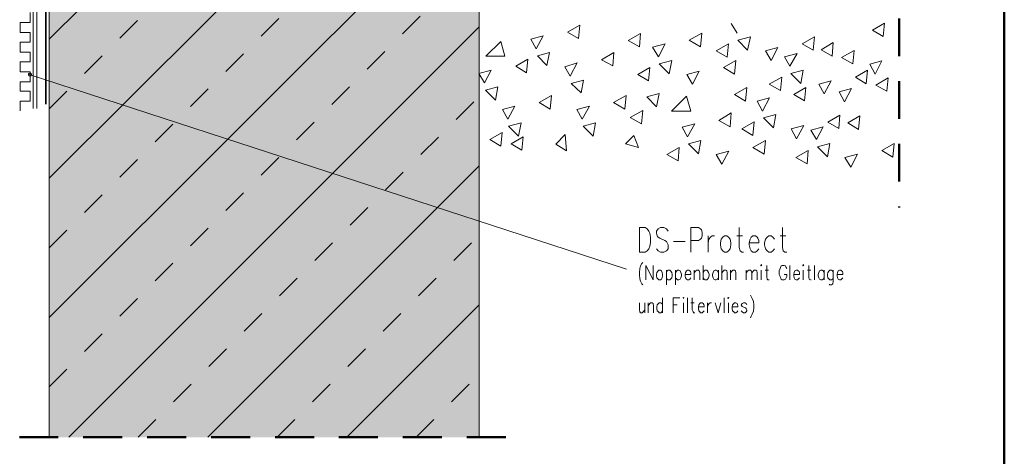
# Model space of a CAD drawing. Units: millimetres. Extents: x 0 to 8.3, y 0 to 11.7.
# Drawn here: x 4.1 to 8.1, y 2.7 to 4.5 of the extents above; entities that cross this region are included whole.
import ezdxf

# ---------------------------------------------------------------- set-up
doc = ezdxf.new("R2010")
doc.units = ezdxf.units.MM
doc.linetypes.add('PDF_IMPORT', pattern=[1, 0.8, -0.2])
doc.layers.add('PDF_Flächenfüllungen', color=7, linetype='Continuous', true_color=0xc0c0c0)
doc.layers.add('PDF_Geometrie', color=7, linetype='Continuous')

msp = doc.modelspace()

# ---------------------------------------------------------------- hatches: boundary and pattern name
at = {"layer": 'PDF_Flächenfüllungen', "transparency": 33554559}
msp.add_hatch(color=256, dxfattribs=at).paths.add_polyline_path([(5.965, 4.7728), (5.965, 2.7795), (4.2433, 2.7795), (4.2433, 4.7345), (4.2833, 4.7728)])

# ---------------------------------------------------------------- linework, layer by layer
at = {"layer": 'PDF_Geometrie', "lineweight": 50}
msp.add_lwpolyline([(0.785, 0.1978), (8.0683, 0.1978), (8.0683, 11.4978), (0.785, 11.4978)], close=True, dxfattribs=at)
at = {"layer": 'PDF_Geometrie', "linetype": 'PDF_IMPORT', "lineweight": 50, "ltscale": 0.188333}
msp.add_lwpolyline([(7.6467, 5.9595), (7.6467, 3.6995)], dxfattribs=at)
at = {"layer": 'PDF_Geometrie', "lineweight": 18}
for points in [[(4.1933, 5.9361), (4.1933, 4.0961)], [(7.6467, 4.7728), (4.2833, 4.7728), (4.2433, 4.7345), (4.2433, 2.7795)], [(5.965, 4.7728), (5.965, 2.7795)]]:
    msp.add_lwpolyline(points, dxfattribs=at)
at = {"layer": 'PDF_Geometrie', "color": 1, "lineweight": 35}
msp.add_lwpolyline([(4.23, 4.1128), (4.23, 4.7345), (4.23, 5.9378)], dxfattribs=at)
at = {"layer": 'PDF_Geometrie', "linetype": 'PDF_IMPORT', "lineweight": 20, "ltscale": 0.077782}
for points in [[(4.2433, 3.5378), (5.48, 4.7728), (6.2733, 5.5661)], [(4.2433, 2.9811), (5.965, 4.7011)], [(5.1567, 2.7795), (5.965, 3.5878)]]:
    msp.add_lwpolyline(points, dxfattribs=at)
at = {"layer": 'PDF_Geometrie', "lineweight": 20}
for points in [[(4.2433, 3.2595), (5.7583, 4.7728), (6.5517, 5.5661)], [(4.2433, 3.8161), (5.2017, 4.7728), (5.2117, 4.7911), (5.1733, 4.8595), (5.2117, 4.9278), (5.1733, 4.9961), (5.2117, 5.0645), (5.1733, 5.1328), (5.2117, 5.2011), (5.1733, 5.2678), (5.2117, 5.3361), (5.1733, 5.4045), (5.0933, 5.4045)], [(4.2433, 4.3728), (4.645, 4.7728)], [(4.3217, 2.7795), (5.965, 4.4228)], [(4.8783, 2.7795), (5.965, 3.8661)], [(6.7217, 3.6044), (6.715, 3.6145), (6.705, 3.6195), (6.6917, 3.6195), (6.6817, 3.6145), (6.675, 3.6044), (6.675, 3.5961), (6.6783, 3.5861), (6.6817, 3.5811), (6.6883, 3.5761), (6.7083, 3.5678), (6.715, 3.5628), (6.7183, 3.5578), (6.7217, 3.5495), (6.7217, 3.5345), (6.715, 3.5261), (6.705, 3.5211), (6.6917, 3.5211), (6.6817, 3.5261), (6.675, 3.5345)], [(6.8133, 3.5211), (6.8133, 3.6195), (6.8433, 3.6195), (6.8517, 3.6145), (6.855, 3.6094), (6.8583, 3.6011), (6.8583, 3.5861), (6.855, 3.5761), (6.8517, 3.5728), (6.8433, 3.5678), (6.8133, 3.5678)], [(7.0067, 3.6195), (7.0067, 3.5394), (7.01, 3.5261), (7.0167, 3.5211), (7.0233, 3.5211)], [(7.18, 3.6195), (7.18, 3.5394), (7.1833, 3.5261), (7.19, 3.5211), (7.1967, 3.5211)], [(6.7433, 3.5628), (6.79, 3.5628)], [(6.8817, 3.5861), (6.8817, 3.5211)], [(6.8817, 3.5578), (6.885, 3.5728), (6.8917, 3.5811), (6.8983, 3.5861), (6.9083, 3.5861)], [(6.9967, 3.5861), (7.02, 3.5861)], [(7.0467, 3.5578), (7.0467, 3.5495), (7.05, 3.5345), (7.055, 3.5261), (7.0617, 3.5211), (7.0717, 3.5211), (7.0783, 3.5261), (7.085, 3.5345)], [(7.1483, 3.5728), (7.1417, 3.5811), (7.135, 3.5861), (7.125, 3.5861), (7.1183, 3.5811), (7.1117, 3.5728), (7.1083, 3.5578), (7.1083, 3.5495), (7.1117, 3.5345), (7.1183, 3.5261), (7.125, 3.5211), (7.135, 3.5211), (7.1417, 3.5261), (7.1483, 3.5345)], [(7.17, 3.5861), (7.1933, 3.5861)], [(5.435, 2.7795), (5.965, 3.3095)]]:
    msp.add_lwpolyline(points, dxfattribs=at)
at = {"layer": 'PDF_Geometrie', "linetype": 'PDF_IMPORT', "lineweight": 20, "ltscale": 0.080139}
for points in [[(4.2433, 4.0945), (4.9233, 4.7728)], [(5.7133, 2.7795), (5.965, 3.0311)]]:
    msp.add_lwpolyline(points, dxfattribs=at)
at = {"layer": 'PDF_Geometrie', "color": 153, "lineweight": 20, "true_color": 0x4b96e6}
for points in [[(4.1783, 4.7345), (4.1783, 4.0961)], [(4.1667, 4.4795), (4.1667, 4.4395), (4.1267, 4.4395), (4.1267, 4.3995), (4.1667, 4.3995), (4.1667, 4.3611), (4.1267, 4.3611), (4.1267, 4.3211), (4.1667, 4.3211), (4.1667, 4.2828), (4.1267, 4.2828), (4.1267, 4.2428), (4.1667, 4.2428), (4.1667, 4.2028), (4.1267, 4.2028), (4.1267, 4.1645), (4.1667, 4.1645), (4.1667, 4.1245), (4.1267, 4.1245), (4.1267, 4.0861)]]:
    msp.add_lwpolyline(points, dxfattribs=at)
at = {"layer": 'PDF_Geometrie', "color": 8, "lineweight": 5, "true_color": 0x7f7f7f}
for points in [[(6.3683, 4.4295), (6.3183, 4.4011), (6.3633, 4.3761)], [(7.5883, 4.4378), (7.54, 4.4095), (7.5833, 4.3845)], [(6.2217, 4.3861), (6.1717, 4.3728), (6.1933, 4.3345)], [(6.6117, 4.3961), (6.5617, 4.3678), (6.6067, 4.3428)], [(6.8567, 4.3978), (6.8067, 4.3695), (6.8517, 4.3428)], [(7.0517, 4.3828), (7.0017, 4.3695), (7.04, 4.3294)], [(7.3083, 4.3828), (7.2583, 4.3545), (7.3033, 4.3294)], [(6.0517, 4.3645), (5.9917, 4.3045), (6.0683, 4.3045)], [(6.71, 4.3545), (6.66, 4.3411), (6.6833, 4.3028)], [(6.9633, 4.3545), (6.915, 4.3261), (6.9583, 4.3011)], [(7.1617, 4.3395), (7.1117, 4.3261), (7.135, 4.2878)], [(7.3833, 4.3595), (7.335, 4.3311), (7.3783, 4.3045)], [(6.2467, 4.3195), (6.1983, 4.3061), (6.2367, 4.2678)], [(6.505, 4.3195), (6.455, 4.2911), (6.5, 4.2661)], [(7.2383, 4.3161), (7.1883, 4.3028), (7.21, 4.2645)], [(7.4667, 4.3278), (7.4167, 4.2995), (7.4617, 4.2745)], [(6.16, 4.2928), (6.1117, 4.2645), (6.155, 4.2378)], [(6.3583, 4.2778), (6.3083, 4.2628), (6.33, 4.2245)], [(6.6483, 4.2595), (6.6, 4.2311), (6.6433, 4.2061)], [(6.7367, 4.2878), (6.6867, 4.2745), (6.7267, 4.2345)], [(6.9933, 4.2878), (6.9433, 4.2595), (6.9883, 4.2328)], [(7.5783, 4.2861), (7.53, 4.2728), (7.5517, 4.2328)], [(6.0133, 4.2495), (5.9633, 4.2361), (5.9867, 4.1978)], [(6.8467, 4.2445), (6.7967, 4.2311), (6.82, 4.1928)], [(7.1767, 4.2211), (7.1267, 4.1928), (7.1717, 4.1678)], [(7.2633, 4.2495), (7.2133, 4.2361), (7.2533, 4.1961)], [(7.52, 4.2495), (7.4717, 4.2211), (7.515, 4.1945)], [(6.04, 4.1828), (5.99, 4.1695), (6.03, 4.1295)], [(6.3833, 4.2095), (6.3333, 4.1961), (6.3733, 4.1578)], [(7.375, 4.2061), (7.325, 4.1928), (7.3467, 4.1545)], [(7.6033, 4.2178), (7.5533, 4.1895), (7.5983, 4.1645)], [(6.255, 4.1478), (6.205, 4.1195), (6.25, 4.0928)], [(6.5533, 4.1478), (6.5033, 4.1195), (6.5483, 4.0928)], [(6.6867, 4.1561), (6.6367, 4.1428), (6.675, 4.1028)], [(6.795, 4.1444), (6.735, 4.0845), (6.8133, 4.0845)], [(7.0367, 4.1795), (6.9883, 4.1511), (7.0317, 4.1245)], [(7.2733, 4.1795), (7.225, 4.1511), (7.2683, 4.1261)], [(7.4567, 4.1761), (7.4067, 4.1628), (7.4283, 4.1228)], [(6.1083, 4.1045), (6.0583, 4.0911), (6.08, 4.0528)], [(6.4067, 4.1045), (6.3567, 4.0911), (6.3783, 4.0528)], [(7.1283, 4.1378), (7.0783, 4.1245), (7.1, 4.0845)], [(6.62, 4.0878), (6.57, 4.0595), (6.615, 4.0345)], [(6.975, 4.0778), (6.925, 4.0478), (6.97, 4.0228)], [(7.1533, 4.0711), (7.1033, 4.0578), (7.1433, 4.0178)], [(7.41, 4.0695), (7.3617, 4.0411), (7.405, 4.0161)], [(7.49, 4.0661), (7.4417, 4.0378), (7.485, 4.0111)], [(6.1333, 4.0378), (6.0833, 4.0245), (6.1233, 3.9844)], [(6.4317, 4.0378), (6.3817, 4.0245), (6.4217, 3.9844)], [(6.8283, 4.0345), (6.7783, 4.0211), (6.8, 3.9828)], [(7.0667, 4.0428), (7.0167, 4.0145), (7.0617, 3.9878)], [(7.265, 4.0278), (7.215, 4.0145), (7.2367, 3.9745)], [(7.3433, 4.0228), (7.2933, 4.0095), (7.3167, 3.9711)], [(6.0567, 3.9994), (6.0083, 3.9711), (6.0517, 3.9444)], [(6.1417, 3.9828), (6.0933, 3.9545), (6.1367, 3.9295)], [(6.31, 3.9911), (6.2717, 3.9528), (6.315, 3.9261)], [(6.585, 3.9878), (6.5517, 3.9545), (6.6033, 3.9394)], [(6.8533, 3.9678), (6.8033, 3.9545), (6.8433, 3.9144)], [(7.1117, 3.9678), (7.0617, 3.9394), (7.1067, 3.9128)], [(7.37, 3.9561), (7.32, 3.9428), (7.36, 3.9028)], [(7.6267, 3.9561), (7.5783, 3.9278), (7.6217, 3.9011)], [(6.7667, 3.9394), (6.7167, 3.9111), (6.7617, 3.8861)], [(6.965, 3.9245), (6.915, 3.9111), (6.9367, 3.8728)], [(7.2833, 3.9278), (7.2333, 3.8994), (7.2783, 3.8744)], [(7.48, 3.9128), (7.43, 3.8994), (7.4533, 3.8611)]]:
    msp.add_lwpolyline(points, close=True, dxfattribs=at)
msp.add_lwpolyline([(6.975, 4.4361), (6.9983, 4.3978)], dxfattribs=at)
at = {"layer": 'PDF_Geometrie', "lineweight": 18}
msp.add_lwpolyline([(4.1667, 4.2261), (4.17, 4.2261), (4.1717, 4.2295), (4.1717, 4.2345), (4.17, 4.2361), (4.1667, 4.2378), (4.1617, 4.2361), (4.16, 4.2345), (4.16, 4.2295), (4.1617, 4.2261)], close=True, dxfattribs=at)
at = {"layer": 'PDF_Geometrie', "lineweight": 5}
msp.add_lwpolyline([(6.555, 3.4528), (4.1633, 4.2311)], dxfattribs=at)
at = {"layer": 'PDF_Geometrie', "linetype": 'PDF_IMPORT', "lineweight": 20, "ltscale": 0.081326}
msp.add_lwpolyline([(4.6, 2.7795), (5.965, 4.1444)], dxfattribs=at)
at = {"layer": 'PDF_Geometrie', "lineweight": 20}
for points in [[(6.6067, 3.6195), (6.63, 3.6195), (6.6383, 3.6145), (6.645, 3.6044), (6.6483, 3.5961), (6.6517, 3.5811), (6.6517, 3.5578), (6.6483, 3.5444), (6.645, 3.5345), (6.6383, 3.5261), (6.63, 3.5211), (6.6067, 3.5211)], [(6.9483, 3.5861), (6.9417, 3.5811), (6.935, 3.5728), (6.9317, 3.5578), (6.9317, 3.5495), (6.935, 3.5345), (6.9417, 3.5261), (6.9483, 3.5211), (6.9567, 3.5211), (6.9633, 3.5261), (6.97, 3.5345), (6.9733, 3.5495), (6.9733, 3.5578), (6.97, 3.5728), (6.9633, 3.5811), (6.9567, 3.5861)], [(7.0467, 3.5578), (7.085, 3.5578), (7.085, 3.5678), (7.0817, 3.5761), (7.0783, 3.5811), (7.0717, 3.5861), (7.0617, 3.5861), (7.055, 3.5811), (7.05, 3.5728)]]:
    msp.add_lwpolyline(points, close=True, dxfattribs=at)
at = {"layer": 'PDF_Geometrie', "color": 252, "lineweight": 13, "true_color": 0x989898}
for points in [[(6.62, 3.4794), (6.6167, 3.4745), (6.6117, 3.4661), (6.6083, 3.4545), (6.6067, 3.4394), (6.6067, 3.4295), (6.6083, 3.4144), (6.6117, 3.4045), (6.6167, 3.3944), (6.62, 3.3895)], [(6.6333, 3.4095), (6.6333, 3.4678), (6.6617, 3.4095), (6.6617, 3.4678)], [(6.715, 3.4478), (6.715, 3.3895)], [(6.715, 3.4394), (6.7183, 3.4461), (6.7217, 3.4478), (6.7283, 3.4478), (6.7317, 3.4461), (6.7367, 3.4394), (6.7383, 3.4311), (6.7383, 3.4261), (6.7367, 3.4178), (6.7317, 3.4128), (6.7283, 3.4095), (6.7217, 3.4095), (6.7183, 3.4128), (6.715, 3.4178)], [(6.7517, 3.4478), (6.7517, 3.3895)], [(6.7517, 3.4394), (6.7567, 3.4461), (6.76, 3.4478), (6.765, 3.4478), (6.77, 3.4461), (6.7733, 3.4394), (6.775, 3.4311), (6.775, 3.4261), (6.7733, 3.4178), (6.77, 3.4128), (6.765, 3.4095), (6.76, 3.4095), (6.7567, 3.4128), (6.7517, 3.4178)], [(6.79, 3.4311), (6.79, 3.4261), (6.7917, 3.4178), (6.795, 3.4128), (6.8, 3.4095), (6.805, 3.4095), (6.8083, 3.4128), (6.8133, 3.4178)], [(6.8267, 3.4478), (6.8267, 3.4095)], [(6.8267, 3.4378), (6.8333, 3.4461), (6.8367, 3.4478), (6.8433, 3.4478), (6.8467, 3.4461), (6.8483, 3.4378), (6.8483, 3.4095)], [(6.8617, 3.4678), (6.8617, 3.4095)], [(6.8617, 3.4394), (6.8667, 3.4461), (6.87, 3.4478), (6.8767, 3.4478), (6.88, 3.4461), (6.8833, 3.4394), (6.8867, 3.4311), (6.8867, 3.4261), (6.8833, 3.4178), (6.88, 3.4128), (6.8767, 3.4095), (6.87, 3.4095), (6.8667, 3.4128), (6.8617, 3.4178)], [(6.9233, 3.4394), (6.92, 3.4461), (6.915, 3.4478), (6.91, 3.4478), (6.905, 3.4461), (6.9017, 3.4394), (6.9, 3.4311), (6.9, 3.4261), (6.9017, 3.4178), (6.905, 3.4128), (6.91, 3.4095), (6.915, 3.4095), (6.92, 3.4128), (6.9233, 3.4178)], [(6.9233, 3.4478), (6.9233, 3.4095)], [(6.9367, 3.4678), (6.9367, 3.4095)], [(6.9367, 3.4378), (6.9433, 3.4461), (6.9467, 3.4478), (6.9533, 3.4478), (6.9567, 3.4461), (6.9583, 3.4378), (6.9583, 3.4095)], [(6.9717, 3.4478), (6.9717, 3.4095)], [(6.9717, 3.4378), (6.9783, 3.4461), (6.9817, 3.4478), (6.9883, 3.4478), (6.9917, 3.4461), (6.9933, 3.4378), (6.9933, 3.4095)], [(7.035, 3.4478), (7.035, 3.4095)], [(7.035, 3.4378), (7.0417, 3.4461), (7.045, 3.4478), (7.0517, 3.4478), (7.055, 3.4461), (7.0567, 3.4378), (7.0567, 3.4095)], [(7.0567, 3.4378), (7.0633, 3.4461), (7.0667, 3.4478), (7.0733, 3.4478), (7.0767, 3.4461), (7.0783, 3.4378), (7.0783, 3.4095)], [(7.095, 3.4478), (7.095, 3.4095)], [(7.11, 3.4478), (7.1233, 3.4478)], [(7.1167, 3.4678), (7.1167, 3.4211), (7.1183, 3.4128), (7.1217, 3.4095), (7.1267, 3.4095)], [(7.1967, 3.4545), (7.195, 3.4594), (7.1917, 3.4661), (7.1867, 3.4678), (7.1783, 3.4678), (7.175, 3.4661), (7.1717, 3.4594), (7.17, 3.4545), (7.1667, 3.4461), (7.1667, 3.4311), (7.17, 3.4228), (7.1717, 3.4178), (7.175, 3.4128), (7.1783, 3.4095), (7.1867, 3.4095), (7.1917, 3.4128), (7.195, 3.4178), (7.1967, 3.4228), (7.1967, 3.4311), (7.1867, 3.4311)], [(7.21, 3.4678), (7.21, 3.4095)], [(7.225, 3.4311), (7.225, 3.4261), (7.2267, 3.4178), (7.23, 3.4128), (7.235, 3.4095), (7.24, 3.4095), (7.2433, 3.4128), (7.2483, 3.4178)], [(7.2633, 3.4478), (7.2633, 3.4095)], [(7.28, 3.4478), (7.2933, 3.4478)], [(7.285, 3.4678), (7.285, 3.4211), (7.2867, 3.4128), (7.2917, 3.4095), (7.295, 3.4095)], [(7.3083, 3.4678), (7.3083, 3.4095)], [(7.3467, 3.4394), (7.3433, 3.4461), (7.3383, 3.4478), (7.3333, 3.4478), (7.3283, 3.4461), (7.325, 3.4394), (7.3233, 3.4311), (7.3233, 3.4261), (7.325, 3.4178), (7.3283, 3.4128), (7.3333, 3.4095), (7.3383, 3.4095), (7.3433, 3.4128), (7.3467, 3.4178)], [(7.3467, 3.4478), (7.3467, 3.4095)], [(7.3833, 3.4394), (7.38, 3.4461), (7.3767, 3.4478), (7.37, 3.4478), (7.3667, 3.4461), (7.3617, 3.4394), (7.36, 3.4311), (7.36, 3.4261), (7.3617, 3.4178), (7.3667, 3.4128), (7.37, 3.4095), (7.3767, 3.4095), (7.38, 3.4128), (7.3833, 3.4178)], [(7.3833, 3.4478), (7.3833, 3.4045), (7.3817, 3.3944), (7.38, 3.3928), (7.3767, 3.3895), (7.37, 3.3895), (7.3667, 3.3928)], [(7.3983, 3.4311), (7.3983, 3.4261), (7.4, 3.4178), (7.4033, 3.4128), (7.4083, 3.4095), (7.4133, 3.4095), (7.4167, 3.4128), (7.4217, 3.4178)], [(6.6067, 3.3178), (6.6067, 3.2894), (6.6083, 3.2811), (6.6117, 3.2778), (6.6183, 3.2778), (6.6217, 3.2811), (6.6283, 3.2894)], [(6.6283, 3.3178), (6.6283, 3.2778)], [(6.6417, 3.3178), (6.6417, 3.2778)], [(6.6417, 3.3061), (6.6483, 3.3144), (6.6517, 3.3178), (6.6583, 3.3178), (6.6617, 3.3144), (6.6633, 3.3061), (6.6633, 3.2778)], [(6.7, 3.3095), (6.6967, 3.3144), (6.6933, 3.3178), (6.6867, 3.3178), (6.6833, 3.3144), (6.6783, 3.3095), (6.6767, 3.3011), (6.6767, 3.2944), (6.6783, 3.2861), (6.6833, 3.2811), (6.6867, 3.2778), (6.6933, 3.2778), (6.6967, 3.2811), (6.7, 3.2861)], [(6.7, 3.3378), (6.7, 3.2778)], [(6.7683, 3.3378), (6.7417, 3.3378), (6.7417, 3.2778)], [(6.7833, 3.3178), (6.7833, 3.2778)], [(6.8, 3.3378), (6.8, 3.2778)], [(6.8133, 3.3178), (6.8267, 3.3178)], [(6.8183, 3.3378), (6.8183, 3.2894), (6.8217, 3.2811), (6.825, 3.2778), (6.8283, 3.2778)], [(6.88, 3.3178), (6.88, 3.2778)], [(6.88, 3.3011), (6.8817, 3.3095), (6.8867, 3.3144), (6.89, 3.3178), (6.895, 3.3178)], [(6.91, 3.3178), (6.9217, 3.2778), (6.9333, 3.3178)], [(6.9467, 3.3378), (6.9467, 3.2778)], [(6.9633, 3.3178), (6.9633, 3.2778)], [(7.0367, 3.3095), (7.035, 3.3144), (7.03, 3.3178), (7.0233, 3.3178), (7.0183, 3.3144), (7.015, 3.3095), (7.0183, 3.3028), (7.0217, 3.3011), (7.0317, 3.2978), (7.035, 3.2944), (7.0367, 3.2894), (7.0367, 3.2861), (7.035, 3.2811), (7.03, 3.2778), (7.0233, 3.2778), (7.0183, 3.2811), (7.015, 3.2861)], [(7.0517, 3.3478), (7.055, 3.3428), (7.0583, 3.3344), (7.0633, 3.3228), (7.065, 3.3095), (7.065, 3.2978), (7.0633, 3.2845), (7.0583, 3.2728), (7.055, 3.2645), (7.0517, 3.2578)], [(6.7417, 3.3095), (6.7583, 3.3095)], [(6.8433, 3.3011), (6.8433, 3.2944), (6.845, 3.2861), (6.8483, 3.2811), (6.8517, 3.2778), (6.8583, 3.2778), (6.8617, 3.2811), (6.8667, 3.2861)], [(6.9783, 3.3011), (6.9783, 3.2944), (6.98, 3.2861), (6.985, 3.2811), (6.9883, 3.2778), (6.9933, 3.2778), (6.9983, 3.2811), (7.0017, 3.2861)]]:
    msp.add_lwpolyline(points, dxfattribs=at)
for points in [[(7.0933, 3.4678), (7.095, 3.4661), (7.0967, 3.4678), (7.095, 3.4711)], [(7.2617, 3.4678), (7.2633, 3.4661), (7.265, 3.4678), (7.2633, 3.4711)], [(6.685, 3.4478), (6.6817, 3.4461), (6.6767, 3.4394), (6.675, 3.4311), (6.675, 3.4261), (6.6767, 3.4178), (6.6817, 3.4128), (6.685, 3.4095), (6.6917, 3.4095), (6.695, 3.4128), (6.6983, 3.4178), (6.7, 3.4261), (6.7, 3.4311), (6.6983, 3.4394), (6.695, 3.4461), (6.6917, 3.4478)], [(6.79, 3.4311), (6.8133, 3.4311), (6.8133, 3.4378), (6.8117, 3.4428), (6.8083, 3.4461), (6.805, 3.4478), (6.8, 3.4478), (6.795, 3.4461), (6.7917, 3.4394)], [(7.225, 3.4311), (7.2483, 3.4311), (7.2483, 3.4378), (7.2467, 3.4428), (7.2433, 3.4461), (7.24, 3.4478), (7.235, 3.4478), (7.23, 3.4461), (7.2267, 3.4394)], [(7.3983, 3.4311), (7.4217, 3.4311), (7.4217, 3.4378), (7.42, 3.4428), (7.4167, 3.4461), (7.4133, 3.4478), (7.4083, 3.4478), (7.4033, 3.4461), (7.4, 3.4394)], [(6.7817, 3.3378), (6.7833, 3.3344), (6.785, 3.3378), (6.7833, 3.3394)], [(6.8433, 3.3011), (6.8667, 3.3011), (6.8667, 3.3061), (6.865, 3.3111), (6.8617, 3.3144), (6.8583, 3.3178), (6.8517, 3.3178), (6.8483, 3.3144), (6.845, 3.3095)], [(6.96, 3.3378), (6.9633, 3.3344), (6.965, 3.3378), (6.9633, 3.3394)], [(6.9783, 3.3011), (7.0017, 3.3011), (7.0017, 3.3061), (7, 3.3111), (6.9983, 3.3144), (6.9933, 3.3178), (6.9883, 3.3178), (6.985, 3.3144), (6.98, 3.3095)]]:
    msp.add_lwpolyline(points, close=True, dxfattribs=at)
at = {"layer": 'PDF_Geometrie', "linetype": 'PDF_IMPORT', "lineweight": 50, "ltscale": 0.195}
msp.add_lwpolyline([(6.0717, 2.7795), (3.3517, 2.7795)], dxfattribs=at)

doc.saveas('drawing.dxf')
